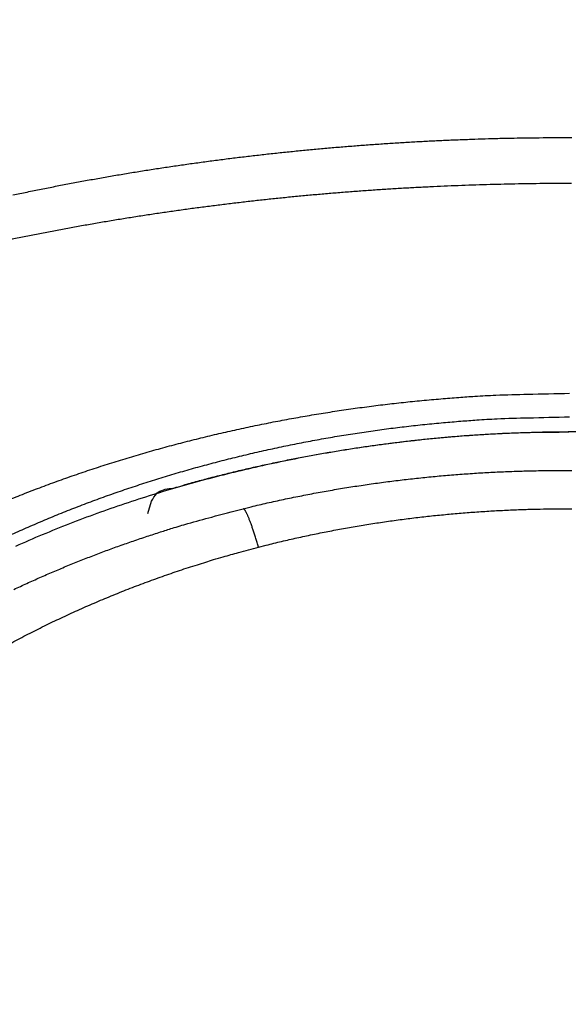
# Model space of a CAD drawing. Units: millimetres. Extents: x -1188 to 4, y 0 to 840.
# Drawn here: x -859 to -856, y 230 to 237 of the extents above; entities that cross this region are included whole.
import ezdxf

# ---------------------------------------------------------------- set-up
doc = ezdxf.new("R2010")
doc.units = ezdxf.units.MM
doc.header["$LTSCALE"] = 4
doc.layers.get('0').update_dxf_attribs({"lineweight": 25})

msp = doc.modelspace()

# ---------------------------------------------------------------- linework, layer by layer
at = {"linetype": 'Continuous'}
for points in [[(-966.91951, 220.0077, 0), (-966.63814, 220.0077)], [(-964.10588, 220.0077, 0), (-963.82452, 220.0077)], [(-1042.02998, 373.021, 0), (-1042.02998, 372.51298)], [(-1042.02998, 375.05307, 0), (-1042.02998, 374.54505)], [(-1043.02998, 333.88682, 0), (-1043.02998, 333.50568)], [(-1043.02998, 350.27587, 0), (-1043.02998, 349.89473)], [(-1043.02998, 347.98902, 0), (-1043.02998, 347.60788)], [(-1043.02998, 337.69823, 0), (-1043.02998, 337.31709)], [(-1043.02998, 344.9399, 0), (-1043.02998, 344.55876)], [(-1043.02998, 338.84165, 0), (-1043.02998, 338.46051)], [(-1042.02999, 338.98381, 0), (-1042.02999, 338.47579)], [(-1042.02999, 333.90363, 0), (-1042.02999, 333.39561)], [(-1043.02999, 364.37807, 0), (-1043.02999, 363.99693)], [(-1043.02999, 367.04606, 0), (-1043.02999, 366.66491)], [(-833.97003, 331.95641, 0), (-833.97003, 332.2248)], [(-1043.02999, 368.95176, 0), (-1043.02999, 368.57062)], [(-892.63344, 362.7075, 0.00000037), (-892.63346, 361.94001, 0.00000029), (-892.63347, 361.17253, 0.00000022), (-892.63349, 360.40505, 0.00000016), (-892.6335, 359.63757, 0.00000009), (-892.63352, 358.87009, 0.00000002), (-892.63353, 358.10261, -0.00000005), (-892.63355, 357.33512, -0.00000012), (-892.63356, 356.56764, -0.00000019), (-892.63358, 355.80016, -0.00000026), (-892.6336, 355.03268, -0.00000034), (-892.63361, 354.2652, -0.0000004), (-892.63363, 353.49772, -0.00000045), (-892.63365, 352.73024, -0.00000045), (-892.63368, 351.96275, -0.0000004), (-892.6337, 351.19527, -0.00000036), (-892.63372, 350.42779, -0.00000033), (-892.63375, 349.66032, -0.0000003), (-892.63378, 348.89284, -0.00000027), (-892.6338, 348.12536, -0.00000024), (-892.63383, 347.35788, -0.0000002), (-892.63386, 346.5904, -0.00000017), (-892.63389, 345.82293, -0.00000014), (-892.63392, 345.05545, -0.00000011), (-892.63395, 344.28797, -0.00000008), (-892.63398, 343.52049, -0.00000004), (-892.63401, 342.75302, -0.00000001), (-892.63404, 341.98554)], [(-1028.55942, 341.21778, -0.00000076), (-1028.55922, 341.98526, -0.00000052), (-1028.55901, 342.75275, -0.00000025), (-1028.55881, 343.52024, -0.00000001), (-1028.5586, 344.28772, 0.00000026), (-1028.5584, 345.05521, 0.00000049), (-1028.5582, 345.8227, 0.00000076), (-1028.558, 346.5902, 0.000001)], [(-1043.02999, 373.14431, -0.00000001), (-1043.02999, 372.76317)], [(-833.97003, 333.02661, -0.00000001), (-833.97003, 333.29274)], [(-1037.05303, 336.61413, 0.00000066), (-1037.05169, 338.14911, 0.00000055), (-1037.05035, 339.68409, 0.00000046), (-1037.04901, 341.21907, 0.00000035), (-1037.04767, 342.75405, 0.00000025), (-1037.04634, 344.28903, 0.00000014), (-1037.04501, 345.824, 0.00000004), (-1037.04367, 347.35898, -0.00000007), (-1037.04234, 348.89396, -0.00000017), (-1037.041, 350.42894, -0.00000028), (-1037.03967, 351.96392, -0.00000037), (-1037.03833, 353.4989, -0.00000048), (-1037.03698, 355.03389, -0.00000058), (-1037.03563, 356.56886, -0.00000069), (-1037.03428, 358.10378, -0.00000079)], [(-1043.02999, 376.95572, -0.00000001), (-1043.02999, 376.57458)], [(-1043.02999, 377.718, -0.00000001), (-1043.02999, 377.33686)], [(-1035.66428, 332.00827, 0.00000168), (-1035.66341, 333.54324, 0.00000152), (-1035.66255, 335.07821, 0.00000132), (-1035.66169, 336.61318, 0.00000115), (-1035.66084, 338.14816, 0.00000095), (-1035.66, 339.68313, 0.00000078), (-1035.65916, 341.2181, 0.00000059), (-1035.65833, 342.75307, 0.00000042), (-1035.65749, 344.28805, 0.00000022), (-1035.65666, 345.82302, 0.00000005), (-1035.65583, 347.35799, -0.00000014), (-1035.65499, 348.89296, -0.00000031), (-1035.65416, 350.42794, -0.00000051), (-1035.65332, 351.96291, -0.00000068), (-1035.65247, 353.49788, -0.00000087), (-1035.65162, 355.03287, -0.00000104), (-1035.65076, 356.56783, -0.00000123), (-1035.6499, 358.10275, -0.00000141), (-1035.64902, 359.63777, -0.00000161), (-1035.64814, 361.17295, -0.00000177)], [(-1043.03, 379.24256, -0.00000001), (-1043.03, 378.86142)], [(-892.63338, 374.21971, 0.0000013), (-892.63334, 373.45224, 0.00000003), (-892.63331, 372.68477, -0.000001), (-892.63327, 371.9173, -0.00000204)], [(-883.23396, 344.41911, 0.00000003), (-883.2345, 345.04303, 0.00000004), (-883.23505, 345.67446, 0.00000005), (-883.23561, 346.31394, 0.00000006), (-883.23618, 346.96255, 0.00000007), (-883.23675, 347.62137, 0.00000008), (-883.23733, 348.28611, 0.00000008), (-883.23792, 348.95605, 0.0000001), (-883.23852, 349.64801, 0.00000012), (-883.23915, 350.36859, 0.00000011), (-883.23975, 351.05135, 0.00000009), (-883.24026, 351.63516, 0.00000011), (-883.24073, 352.17469, 0.00000011), (-883.24122, 352.73075, 0.0000001), (-883.24172, 353.29803, 0.00000013), (-883.24221, 353.86112, 0.00000015), (-883.2427, 354.42136, 0.00000016), (-883.2432, 354.98267, 0.00000017), (-883.24369, 355.5447, 0.00000019), (-883.24419, 356.10646, 0.0000002), (-883.24468, 356.66803, 0.00000022), (-883.24518, 357.22967, 0.00000023), (-883.24567, 357.79137, 0.00000025), (-883.24617, 358.35305, 0.00000026), (-883.24666, 358.9147, 0.00000027), (-883.24716, 359.47633, 0.00000029), (-883.24766, 360.03803, 0.0000003), (-883.24816, 360.59986, 0.00000032), (-883.24866, 361.16137, 0.00000033), (-883.24916, 361.72241, 0.00000035)], [(-1043.02998, 331.59998), (-1043.02998, 331.21884), (-1043.02998, 330.8377), (-1043.02998, 330.45655), (-1043.02998, 330.07541), (-1043.02998, 329.69429), (-1043.02998, 329.31313), (-1043.02998, 328.93194), (-1043.02998, 328.55085, -0.00000002), (-1043.02998, 328.16991, -0.00000003), (-1043.02998, 327.78857, -0.00000004), (-1043.02998, 327.40666, -0.00000005), (-1043.02999, 327.02629, -0.00000006), (-1043.02999, 326.64819, -0.0000001), (-1043.02999, 326.26401, -0.0000002), (-1043.02999, 325.87084, -0.00000014), (-1043.02999, 325.50172, 0.00000005), (-1043.02999, 325.16802, -0.00000035), (-1043.02999, 324.73944, -0.00000087), (-1043.03, 324.07933, -0.00000044), (-1043.03001, 323.21486, -0.00000022)], [(-1043.03, 381.52941, -0.00000002), (-1043.03, 381.14827)], [(-832.9705, 342.49519, -0.00000001), (-832.97049, 342.27387, -0.00000001), (-832.97048, 342.05255)], [(-824.64298, 359.87734, -0.00000163), (-824.64212, 361.80691, -0.0000014), (-824.64126, 363.72678, -0.00000114), (-824.64039, 365.6359, -0.0000009), (-824.63952, 367.53375, -0.00000063), (-824.63865, 369.41874, -0.00000038), (-824.63779, 371.29017, -0.00000009), (-824.63693, 373.14597, 0.00000017), (-824.63608, 374.98455, 0.00000046), (-824.63525, 376.80309, 0.00000076), (-824.63444, 378.60219, 0.00000114), (-824.63364, 380.37933, 0.00000137)], [(-1043.03, 383.81626, -0.00000002), (-1043.03, 383.43512)], [(-833.97003, 364.89787, 0.00000002), (-833.97003, 365.16705, 0.00000002), (-833.97003, 365.43513, 0.00000002), (-833.97004, 365.70234, 0.00000001), (-833.97004, 365.96886)], [(-832.97056, 344.04442, 0.00000001), (-832.97055, 343.8231)], [(-833.97004, 334.35135, -0.00000001), (-833.97004, 334.61451, -0.00000002), (-833.97004, 334.87709, -0.00000002), (-833.97004, 335.13905, -0.00000002), (-833.97004, 335.40041, -0.00000002), (-833.97004, 335.6611, -0.00000002), (-833.97004, 335.92115, -0.00000003), (-833.97004, 336.1805, -0.00000003), (-833.97004, 336.43922, -0.00000003), (-833.97004, 336.69734, -0.00000003), (-833.97005, 336.95486, -0.00000004), (-833.97005, 337.21172, -0.00000004), (-833.97005, 337.46801, -0.00000004), (-833.97005, 337.72373, -0.00000004), (-833.97005, 337.97866, -0.00000004), (-833.97005, 338.23269, -0.00000005), (-833.97005, 338.48678, -0.00000005), (-833.97005, 338.74124, -0.00000005), (-833.97005, 338.99235, -0.00000005), (-833.97005, 339.23878, -0.00000006), (-833.97005, 339.49533, -0.00000007), (-833.97005, 339.77579, -0.00000006), (-833.97005, 340.06806, -0.00000007), (-833.97005, 340.35854, -0.00000008), (-833.97005, 340.64687, -0.00000007), (-833.97005, 340.93497, -0.00000007), (-833.97005, 341.22271, -0.00000006), (-833.97005, 341.50957, -0.00000006), (-833.97005, 341.79562, -0.00000006), (-833.97005, 342.08095, -0.00000006), (-833.97005, 342.36559, -0.00000006), (-833.97005, 342.64947, -0.00000005), (-833.97005, 342.93264, -0.00000005), (-833.97005, 343.21506, -0.00000005), (-833.97005, 343.49678, -0.00000005), (-833.97005, 343.77776, -0.00000005), (-833.97005, 344.05803, -0.00000004), (-833.97004, 344.33756, -0.00000004), (-833.97004, 344.61639, -0.00000004), (-833.97004, 344.89449, -0.00000004), (-833.97004, 345.17189, -0.00000003), (-833.97004, 345.44855, -0.00000003), (-833.97004, 345.72452, -0.00000003), (-833.97004, 345.99977, -0.00000003), (-833.97004, 346.27431, -0.00000003), (-833.97004, 346.54814)], [(-883.22003, 328.54889, -0.00000041), (-883.22049, 329.05627, -0.00000039), (-883.22094, 329.56458, -0.00000038), (-883.22139, 330.07399, -0.00000036), (-883.22184, 330.58476, -0.00000034), (-883.2223, 331.09704, -0.00000032), (-883.22275, 331.61111, -0.00000031), (-883.22321, 332.12709, -0.00000029), (-883.22366, 332.64528, -0.00000027), (-883.22412, 333.1658, -0.00000026), (-883.22458, 333.68895, -0.00000024), (-883.22504, 334.21484, -0.00000022), (-883.22551, 334.74381, -0.00000021), (-883.22598, 335.27594, -0.00000019), (-883.22645, 335.81158, -0.00000018), (-883.22692, 336.35082, -0.00000016), (-883.22739, 336.89403, -0.00000015), (-883.22787, 337.44127, -0.00000013), (-883.22835, 337.99296, -0.00000012), (-883.22884, 338.54914, -0.0000001), (-883.22933, 339.11024, -0.00000009), (-883.22982, 339.67632, -0.00000007), (-883.23032, 340.24782, -0.00000006), (-883.23082, 340.82479, -0.00000005), (-883.23133, 341.40771, -0.00000004), (-883.23185, 341.99662)], [(-884.62544, 349.22967, 0.00000002), (-884.62564, 349.60024, 0.00000004), (-884.62584, 349.97406, 0.00000004), (-884.62604, 350.35095, 0.00000006), (-884.62624, 350.73106, 0.00000007), (-884.62644, 351.11511, 0.00000008), (-884.62665, 351.50362, 0.00000009), (-884.62686, 351.89365, 0.00000009), (-884.62706, 352.2845, 0.00000011), (-884.62728, 352.6875, 0.00000014), (-884.6275, 353.10687, 0.00000011), (-884.62771, 353.49766, 0.00000009), (-884.62788, 353.81862, 0.00000011), (-884.62804, 354.10848, 0.00000013), (-884.6282, 354.41013, 0.00000013), (-884.62836, 354.72057, 0.0000002), (-884.62853, 355.02988, 0.00000025), (-884.62869, 355.3395, 0.00000028), (-884.62886, 355.65286, 0.00000031)], [(-1042.02998, 378.60919, 0.00000003), (-1042.02998, 378.10117)], [(-833.97003, 347.09368, -0.00000002), (-833.97003, 347.3654)], [(-833.97002, 330.06242, 0.00000002), (-833.97002, 330.33467)], [(-892.63407, 341.21806, 0.00000005), (-892.6341, 340.45058, 0.00000008), (-892.63412, 339.68311, 0.00000012), (-892.63415, 338.91563, 0.00000015), (-892.63418, 338.14815, 0.00000018), (-892.63421, 337.38067, 0.00000021), (-892.63424, 336.61319, 0.00000025), (-892.63426, 335.84574, 0.00000028), (-892.63429, 335.07823, 0.00000031), (-892.63431, 334.31065, 0.00000034), (-892.63433, 333.54327, 0.00000037), (-892.63436, 332.77618, 0.00000041), (-892.63438, 332.00831, 0.00000046), (-892.63439, 331.23927, 0.00000047), (-892.63441, 330.47334, 0.00000046), (-892.63443, 329.71199, 0.00000055), (-892.63444, 328.93837, 0.00000073), (-892.63446, 328.14667, 0.00000055), (-892.63447, 327.40339, 0.00000014), (-892.63447, 326.73142, 0.00000088), (-892.63448, 325.86841, 0.00000166), (-892.63448, 324.53918, 0.00000082), (-892.63448, 322.79843, 0.00000043)], [(-901.66814, 220.00774, 0.000001), (-901.39513, 220.00775, 0.00000087), (-901.12264, 220.00776, 0.00000071), (-900.85045, 220.00778, 0.00000057), (-900.57833, 220.00779, 0.00000041), (-900.30607, 220.0078, 0.00000028), (-900.03346, 220.00782, 0.00000012), (-899.76026, 220.00783, -0.00000002), (-899.4863, 220.00785, -0.00000017), (-899.2113, 220.00786, -0.00000031), (-898.93509, 220.00787, -0.00000046), (-898.65741, 220.00789, -0.00000059), (-898.37807, 220.0079, -0.00000073), (-898.09679, 220.00791, -0.00000086), (-897.81341, 220.00792, -0.000001), (-897.5276, 220.00793, -0.00000112), (-897.23922, 220.00794, -0.00000126), (-896.94792, 220.00795, -0.00000136), (-896.65351, 220.00795, -0.00000147), (-896.35557, 220.00796, -0.0000016)], [(-892.00558, 363.47503, 0.00000062), (-892.00495, 362.70753, 0.00000036), (-892.00432, 361.94004, 0.00000015), (-892.00368, 361.17255, -0.00000006), (-892.00305, 360.40505, -0.00000025), (-892.00242, 359.63756, -0.00000047), (-892.00179, 358.87007, -0.00000066), (-892.00116, 358.10258, -0.00000088)], [(-832.97053, 378.35138, 0.00000002), (-832.97054, 378.13002, 0.00000003), (-832.97055, 377.90866, 0.00000004), (-832.97057, 377.6873, 0.00000004), (-832.97058, 377.46595, 0.00000005), (-832.97059, 377.24459, 0.00000006), (-832.9706, 377.02323, 0.00000007), (-832.97061, 376.80188, 0.00000007), (-832.97062, 376.58053, 0.00000008), (-832.97063, 376.35917, 0.00000009), (-832.97064, 376.13782, 0.00000009), (-832.97065, 375.91647, 0.0000001), (-832.97066, 375.69512, 0.00000011), (-832.97068, 375.47376, 0.00000011), (-832.97069, 375.25241, 0.00000012), (-832.9707, 375.03106, 0.00000012)], [(-833.97002, 351.35754, 0.00000002), (-833.97001, 351.61818, 0.00000003), (-833.97001, 351.87813, 0.00000003), (-833.97001, 352.13741, 0.00000003), (-833.97001, 352.396, 0.00000003), (-833.97001, 352.65393, 0.00000004), (-833.97001, 352.91116, 0.00000004), (-833.97001, 353.16774, 0.00000004), (-833.97001, 353.42363, 0.00000005), (-833.97001, 353.67886, 0.00000005), (-833.97001, 353.93339, 0.00000005), (-833.97001, 354.1873, 0.00000005), (-833.97001, 354.44059, 0.00000006), (-833.97001, 354.69306, 0.00000006), (-833.97, 354.94462, 0.00000006), (-833.97, 355.19617, 0.00000007), (-833.97, 355.448, 0.00000007), (-833.97, 355.69662, 0.00000007), (-833.97, 355.9408, 0.00000008), (-833.97, 356.19443, 0.00000008), (-833.97, 356.47077, 0.00000007), (-833.97, 356.76034, 0.00000007), (-833.97, 357.05197, 0.00000007), (-833.97, 357.34312, 0.00000006), (-833.97, 357.63328, 0.00000006), (-833.97001, 357.92254, 0.00000006), (-833.97001, 358.21099, 0.00000006), (-833.97001, 358.49866, 0.00000006), (-833.97001, 358.78548, 0.00000006), (-833.97001, 359.0715, 0.00000006), (-833.97001, 359.35669, 0.00000005), (-833.97001, 359.6411, 0.00000005), (-833.97001, 359.92469, 0.00000005), (-833.97001, 360.2075, 0.00000005), (-833.97001, 360.4895, 0.00000005), (-833.97001, 360.77073, 0.00000005), (-833.97001, 361.05117, 0.00000004), (-833.97001, 361.33084, 0.00000004), (-833.97002, 361.60973, 0.00000004), (-833.97002, 361.88786, 0.00000004), (-833.97002, 362.16521, 0.00000004), (-833.97002, 362.44182, 0.00000004), (-833.97002, 362.71767, 0.00000003), (-833.97002, 362.99277, 0.00000003), (-833.97002, 363.26711, 0.00000003), (-833.97002, 363.54073, 0.00000003), (-833.97003, 363.8136, 0.00000003), (-833.97003, 364.08574, 0.00000002), (-833.97003, 364.35712, 0.00000002), (-833.97003, 364.62784)], [(-832.9709, 353.33998, 0.00000014), (-832.97089, 353.11866, 0.00000014), (-832.97088, 352.89733, 0.00000013), (-832.97088, 352.67601, 0.00000013), (-832.97087, 352.45468, 0.00000013), (-832.97086, 352.23335, 0.00000013), (-832.97086, 352.01203, 0.00000012), (-832.97085, 351.7907, 0.00000012), (-832.97084, 351.56938, 0.00000012), (-832.97084, 351.34805, 0.00000012), (-832.97083, 351.12673, 0.00000011), (-832.97082, 350.9054, 0.00000011), (-832.97081, 350.68408, 0.00000011), (-832.97081, 350.46275, 0.0000001), (-832.9708, 350.24143, 0.0000001), (-832.97079, 350.02011, 0.0000001), (-832.97078, 349.79878, 0.00000009), (-832.97078, 349.57746, 0.00000009), (-832.97077, 349.35613, 0.00000009), (-832.97076, 349.13481, 0.00000009), (-832.97075, 348.91349, 0.00000008), (-832.97074, 348.69216, 0.00000008), (-832.97073, 348.47084, 0.00000008), (-832.97073, 348.24952, 0.00000007), (-832.97072, 348.0282, 0.00000007), (-832.97071, 347.80687, 0.00000007), (-832.9707, 347.58555, 0.00000006), (-832.97069, 347.36423, 0.00000006), (-832.97068, 347.14291, 0.00000006), (-832.97068, 346.92159, 0.00000005), (-832.97067, 346.70026, 0.00000005), (-832.97066, 346.47894, 0.00000005), (-832.97065, 346.25762, 0.00000004), (-832.97064, 346.0363, 0.00000004), (-832.97063, 345.81498, 0.00000004), (-832.97062, 345.59366, 0.00000003), (-832.97061, 345.37234, 0.00000003), (-832.9706, 345.15102, 0.00000003), (-832.9706, 344.9297, 0.00000002), (-832.97059, 344.70838, 0.00000002), (-832.97058, 344.48706, 0.00000002), (-832.97057, 344.26574)], [(-833.97, 323.08405, 0.00000007), (-833.97, 323.36915, 0.00000007), (-833.97, 323.65377, 0.00000007), (-833.97, 323.93794, 0.00000006), (-833.97, 324.22162, 0.00000006), (-833.97, 324.50483, 0.00000006), (-833.97001, 324.78754, 0.00000006), (-833.97001, 325.06978, 0.00000006), (-833.97001, 325.35152, 0.00000005), (-833.97001, 325.63278, 0.00000005), (-833.97001, 325.91352, 0.00000005), (-833.97001, 326.19378, 0.00000005), (-833.97001, 326.47352, 0.00000005), (-833.97001, 326.75275, 0.00000004), (-833.97001, 327.03147, 0.00000004), (-833.97001, 327.30968, 0.00000004), (-833.97001, 327.58735, 0.00000004), (-833.97001, 327.86451, 0.00000004), (-833.97001, 328.14113, 0.00000003), (-833.97001, 328.41724, 0.00000003), (-833.97001, 328.69279, 0.00000003), (-833.97002, 328.96781, 0.00000003), (-833.97002, 329.24228, 0.00000003), (-833.97002, 329.51622, 0.00000002), (-833.97002, 329.78959)], [(-832.97047, 341.83123, -0.00000002), (-832.97046, 341.60991, -0.00000002), (-832.97045, 341.3886, -0.00000003), (-832.97044, 341.16728, -0.00000003), (-832.97043, 340.94596, -0.00000003), (-832.97042, 340.72464, -0.00000003), (-832.97042, 340.50333, -0.00000004), (-832.97041, 340.28201, -0.00000004), (-832.9704, 340.06069, -0.00000004), (-832.97039, 339.83937, -0.00000005), (-832.97038, 339.61806, -0.00000005), (-832.97037, 339.39674, -0.00000005), (-832.97036, 339.17542, -0.00000006), (-832.97035, 338.95411, -0.00000006), (-832.97035, 338.73279, -0.00000006), (-832.97034, 338.51148, -0.00000006), (-832.97033, 338.29016, -0.00000007), (-832.97032, 338.06884, -0.00000007), (-832.97031, 337.84753, -0.00000007), (-832.9703, 337.62621, -0.00000008), (-832.9703, 337.4049, -0.00000008), (-832.97029, 337.18358, -0.00000008), (-832.97028, 336.96227, -0.00000008), (-832.97027, 336.74095, -0.00000009), (-832.97026, 336.51964, -0.00000009), (-832.97026, 336.29832, -0.00000009), (-832.97025, 336.07701, -0.00000009), (-832.97024, 335.85569, -0.0000001), (-832.97023, 335.63438, -0.0000001), (-832.97023, 335.41307, -0.0000001), (-832.97022, 335.19175, -0.0000001), (-832.97021, 334.97044, -0.00000011), (-832.9702, 334.74912, -0.00000011), (-832.9702, 334.52781, -0.00000011), (-832.97019, 334.3065, -0.00000011), (-832.97018, 334.08518, -0.00000012), (-832.97018, 333.86387, -0.00000012), (-832.97017, 333.64256, -0.00000012), (-832.97016, 333.42124, -0.00000012), (-832.97016, 333.19993, -0.00000012), (-832.97015, 332.97862, -0.00000013), (-832.97014, 332.75731, -0.00000013), (-832.97014, 332.53599, -0.00000013), (-832.97013, 332.31468, -0.00000013), (-832.97013, 332.09337, -0.00000013), (-832.97012, 331.87206, -0.00000014), (-832.97012, 331.65075, -0.00000014), (-832.97011, 331.42943, -0.00000014), (-832.9701, 331.20812, -0.00000014), (-832.9701, 330.98681, -0.00000014), (-832.97009, 330.7655, -0.00000014), (-832.97009, 330.54419, -0.00000014), (-832.97008, 330.32288, -0.00000014), (-832.97008, 330.10157, -0.00000014), (-832.97008, 329.88025, -0.00000014), (-832.97007, 329.65894, -0.00000013), (-832.97007, 329.43763, -0.00000012), (-832.97006, 329.21632, -0.0000001), (-832.97006, 328.99501, -0.00000008), (-832.97005, 328.7737, -0.00000006), (-832.97005, 328.55239, -0.00000002), (-832.97005, 328.33108)], [(-833.97006, 370.3931, -0.00000002), (-833.97006, 370.64729, -0.00000003), (-833.97007, 370.90081, -0.00000003), (-833.97007, 371.15363)], [(-919.65066, 220.0077, 0.00000011), (-919.36977, 220.0077, 0.00000016), (-919.08902, 220.0077, 0.0000002), (-918.80822, 220.0077, 0.0000002), (-918.52738, 220.0077, 0.00000017), (-918.24656, 220.0077, 0.00000016), (-917.96574, 220.0077, 0.00000015), (-917.68492, 220.0077, 0.00000014), (-917.4041, 220.0077, 0.00000012), (-917.12328, 220.00771, 0.00000011), (-916.84246, 220.00771, 0.0000001), (-916.56164, 220.00771, 0.00000009), (-916.28083, 220.00771, 0.00000007), (-916.00001, 220.00771, 0.00000006), (-915.71919, 220.00772, 0.00000005), (-915.43837, 220.00772, 0.00000004), (-915.15755, 220.00772, 0.00000002), (-914.87673, 220.00772)], [(-884.62055, 340.0636, -0.00000036), (-884.62073, 340.38436, -0.00000034), (-884.6209, 340.70611, -0.00000032), (-884.62108, 341.02859, -0.00000031), (-884.62125, 341.35189, -0.00000029), (-884.62143, 341.67621, -0.00000028), (-884.6216, 342.00159, -0.00000026), (-884.62178, 342.32813, -0.00000025), (-884.62195, 342.65587, -0.00000023), (-884.62213, 342.98494, -0.00000021), (-884.62231, 343.31538, -0.0000002), (-884.62248, 343.64732, -0.00000019), (-884.62266, 343.98079, -0.00000017), (-884.62284, 344.31593, -0.00000016), (-884.62302, 344.65277, -0.00000014), (-884.6232, 344.99146, -0.00000013), (-884.62338, 345.332, -0.00000011), (-884.62356, 345.67458, -0.0000001), (-884.62374, 346.01919, -0.00000009), (-884.62393, 346.36602, -0.00000007), (-884.62411, 346.71505, -0.00000006), (-884.6243, 347.06649, -0.00000005), (-884.62449, 347.42032, -0.00000004), (-884.62468, 347.77674)], [(-920.21326, 220.0077, -0.00000002), (-919.93188, 220.0077)], [(-832.97044, 380.12228, -0.00000004), (-832.97045, 379.90091, -0.00000005), (-832.97046, 379.67955, -0.00000004), (-832.97048, 379.45818, -0.00000003), (-832.97049, 379.23682)], [(-914.03427, 220.00773, -0.00000003), (-913.75345, 220.00773, -0.00000004), (-913.47263, 220.00773, -0.00000005), (-913.19181, 220.00773, -0.00000007), (-912.91099, 220.00774, -0.00000008), (-912.63017, 220.00774, -0.00000009), (-912.34935, 220.00774, -0.0000001), (-912.06853, 220.00774, -0.00000012), (-911.78771, 220.00774, -0.00000013), (-911.50689, 220.00774, -0.00000014), (-911.22607, 220.00775, -0.00000015), (-910.94526, 220.00775, -0.00000017), (-910.66443, 220.00775, -0.00000018), (-910.3836, 220.00775, -0.00000019), (-910.1028, 220.00775, -0.0000002), (-909.82202, 220.00775, -0.00000022), (-909.54116, 220.00775, -0.00000024), (-909.26015, 220.00775, -0.00000024), (-908.97952, 220.00775, -0.00000023), (-908.69893, 220.00775, -0.00000028), (-908.41365, 220.00774, -0.0000004), (-908.11972, 220.00774, -0.00000042), (-907.82336, 220.00774, -0.00000041), (-907.53114, 220.00774, -0.00000038), (-907.24227, 220.00773, -0.00000028), (-906.95498, 220.00773, -0.00000021), (-906.66923, 220.00773, -0.00000014), (-906.38535, 220.00772, -0.00000008), (-906.10312, 220.00772)], [(-833.97007, 371.40595, -0.00000003), (-833.97007, 371.65789, -0.00000003), (-833.97007, 371.90933, -0.00000004), (-833.97007, 372.16005, -0.00000004), (-833.97007, 372.41011, -0.00000004), (-833.97007, 372.65951, -0.00000004), (-833.97008, 372.90828, -0.00000005), (-833.97008, 373.15639, -0.00000005), (-833.97008, 373.40388, -0.00000005), (-833.97008, 373.65071, -0.00000006), (-833.97008, 373.89693, -0.00000006), (-833.97008, 374.14251, -0.00000006), (-833.97008, 374.38748, -0.00000006), (-833.97008, 374.63181, -0.00000007), (-833.97008, 374.87554, -0.00000007), (-833.97008, 375.11864, -0.00000007), (-833.97008, 375.36115, -0.00000007), (-833.97008, 375.60304, -0.00000008), (-833.97008, 375.84434, -0.00000008), (-833.97008, 376.08503, -0.00000008), (-833.97008, 376.32514, -0.00000008), (-833.97008, 376.56465, -0.00000009), (-833.97008, 376.80358, -0.00000009), (-833.97008, 377.04191, -0.00000009), (-833.97008, 377.27969, -0.0000001), (-833.97008, 377.5169, -0.0000001), (-833.97008, 377.7535, -0.0000001), (-833.97008, 377.98942, -0.00000011), (-833.97008, 378.22503, -0.00000011), (-833.97008, 378.46041, -0.00000011), (-833.97008, 378.69431, -0.00000011), (-833.97008, 378.92628, -0.00000012), (-833.97008, 379.16138, -0.00000015)], [(-1042.02999, 331.87157), (-1042.02999, 331.36354, -0.00000006), (-1042.02999, 330.85546, -0.00000013), (-1042.02999, 330.3475, -0.00000023), (-1042.02999, 329.83975, -0.00000032), (-1042.02999, 329.33147, -0.00000044), (-1042.02999, 328.82242, -0.00000049), (-1042.03, 328.31543, -0.00000052), (-1042.03, 327.81148, -0.0000007), (-1042.03001, 327.2994, -0.00000102), (-1042.03002, 326.77536, -0.00000078), (-1042.03003, 326.28336, -0.00000012), (-1042.03004, 325.83857, -0.00000139), (-1042.03005, 325.26733, -0.00000278), (-1042.03009, 324.38749, -0.00000138), (-1042.03014, 323.23526, -0.00000071)], [(-833.97008, 379.40132, -0.00000011), (-833.97007, 379.62626, -0.00000004), (-833.97007, 379.82935, -0.00000017)], [(-874.63246, 220.0078, -0.00000152), (-874.35153, 220.00779, -0.00000107), (-874.06974, 220.00778, -0.00000071), (-873.7881, 220.00776, -0.00000037), (-873.50701, 220.00775, 0.00000004), (-873.22639, 220.00774, 0.00000044), (-872.94429, 220.00773, 0.00000095), (-872.66011, 220.00772, 0.00000118), (-872.38156, 220.00771, 0.00000133), (-872.1113, 220.0077, 0.00000214)], [(-893.76513, 220.00791, -0.00000074), (-893.48382, 220.0079, -0.00000064), (-893.20241, 220.00789, -0.00000054), (-892.92103, 220.00788, -0.00000045), (-892.63968, 220.00786, -0.00000034), (-892.35832, 220.00785, -0.00000024), (-892.07696, 220.00784, -0.00000014), (-891.79559, 220.00783, -0.00000004), (-891.51423, 220.00781, 0.00000006), (-891.23287, 220.0078, 0.00000016), (-890.95151, 220.00779, 0.00000026), (-890.67014, 220.00778, 0.00000036), (-890.38878, 220.00776, 0.00000046), (-890.10744, 220.00775, 0.00000056), (-889.82605, 220.00774, 0.00000066), (-889.54459, 220.00773, 0.00000076), (-889.26333, 220.00772, 0.00000088), (-888.98236, 220.00772, 0.00000096), (-888.7006, 220.00771, 0.00000101)], [(-1042.02998, 380.13324, 0.00000013), (-1042.02998, 379.62523, -0.00000014), (-1042.02998, 379.11721)], [(-833.97007, 380.48731, -0.00000015), (-833.97006, 381.00804, -0.00000008)], [(-1037.01893, 374.98859, -0.0000004), (-1037.01766, 376.33254, -0.00000269)], [(-824.63006, 388.80698, 0.00000051), (-824.6295, 390.21526, 0.00000484)], [(-832.97004, 328.10977, 0.00000006), (-832.97004, 327.88846, 0.00000012), (-832.97003, 327.66715, 0.00000018), (-832.97003, 327.44584, 0.00000025), (-832.97002, 327.22453, 0.00000034)], [(-1029.214, 341.98552, 0.00000024), (-1029.2142, 341.21803, 0.00000051), (-1029.21441, 340.45055, 0.00000075), (-1029.21461, 339.68306, 0.00000102), (-1029.2148, 338.91558, 0.00000126), (-1029.21499, 338.14809, 0.00000153), (-1029.21518, 337.3806, 0.00000176), (-1029.21536, 336.61312, 0.00000203), (-1029.21553, 335.84566, 0.00000227), (-1029.2157, 335.07815, 0.00000255), (-1029.21586, 334.31056, 0.00000277), (-1029.21601, 333.54318, 0.00000301), (-1029.21615, 332.77609, 0.00000329), (-1029.21628, 332.00821, 0.00000366), (-1029.2164, 331.23917, 0.00000376), (-1029.2165, 330.47324, 0.00000367), (-1029.21659, 329.7119, 0.00000441), (-1029.21667, 328.93828, 0.00000579), (-1029.21674, 328.14659, 0.00000441), (-1029.21679, 327.40332, 0.00000109), (-1029.21683, 326.73135, 0.00000704), (-1029.21684, 325.86835, 0.00001322), (-1029.2168, 324.53914, 0.00000653), (-1029.21672, 322.79843, 0.0000034)], [(-1029.21169, 351.19537, -0.0000028), (-1029.21185, 350.42788, -0.00000253), (-1029.21203, 349.66039, -0.00000229), (-1029.21221, 348.89291, -0.00000202), (-1029.21239, 348.12542, -0.00000178), (-1029.21258, 347.35793, -0.00000151), (-1029.21278, 346.59044, -0.00000128), (-1029.21298, 345.82296, -0.00000101), (-1029.21318, 345.05547, -0.00000077), (-1029.21338, 344.28798, -0.0000005), (-1029.21359, 343.52049, -0.00000026), (-1029.2138, 342.75301)], [(-905.82234, 220.00772, 0.00000007), (-905.54286, 220.00771, 0.00000014), (-905.26464, 220.00771, 0.00000022), (-904.98738, 220.0077, 0.00000029), (-904.71096, 220.0077, 0.00000037), (-904.43564, 220.0077, 0.00000046), (-904.16147, 220.0077, 0.00000052), (-903.8866, 220.0077, 0.00000057), (-903.60917, 220.0077, 0.0000009), (-903.32979, 220.0077, 0.0000016)], [(-892.01314, 372.68499, 0.00000084), (-892.01248, 371.91749, -0.00000036), (-892.01183, 371.14999, -0.00000181)], [(-892.63339, 365.00995, 0.00000039), (-892.63341, 364.24246, 0.00000049)], [(-867.82484, 220.00748, -0.00000156), (-867.5924, 220.00746, -0.00000132), (-867.36546, 220.00743, -0.00000111), (-867.14295, 220.0074, -0.00000085), (-866.92419, 220.00737, -0.00000062), (-866.70829, 220.00735, -0.00000034), (-866.49458, 220.00732, -0.00000009), (-866.28228, 220.00729, 0.00000019), (-866.07071, 220.00726, 0.00000044), (-865.85919, 220.00724, 0.00000072), (-865.647, 220.00721, 0.00000097), (-865.43349, 220.00718, 0.00000124), (-865.21789, 220.00716, 0.00000147), (-864.99956, 220.00714, 0.00000172)], [(-886.0457, 220.00767, -0.000001), (-885.76034, 220.00766, -0.00000082), (-885.48092, 220.00765, -0.00000058), (-885.20671, 220.00764, -0.00000021), (-884.93703, 220.00763, 0.00000014), (-884.67028, 220.00762, 0.00000053), (-884.40581, 220.00761, 0.00000085), (-884.14636, 220.0076, 0.0000012)], [(-857.67851, 220.00743, 0.00000155), (-857.39959, 220.00747, -0.00000016), (-857.12951, 220.00752, -0.00000014), (-856.8851, 220.00756, 0.00000217)], [(-887.57515, 220.0077, 0.00000018), (-887.26082, 220.00769, -0.0000007), (-886.93938, 220.00769, -0.00000172)], [(-878.89257, 220.00773, -0.0000002), (-878.62817, 220.00775, -0.00000041), (-878.36363, 220.00776, -0.0000006), (-878.09792, 220.00777, -0.0000008), (-877.82985, 220.00778, -0.00000097), (-877.5582, 220.00779, -0.00000116), (-877.2816, 220.0078, -0.00000128), (-876.99995, 220.00781, -0.00000141), (-876.71207, 220.00781, -0.00000157), (-876.41353, 220.00782, -0.00000174), (-876.10143, 220.00782, -0.00000172), (-875.78809, 220.00782, -0.00000183), (-875.48619, 220.00782, -0.00000207), (-875.19519, 220.00781, -0.00000222)], [(-882.19991, 220.0076, 0.00000138), (-881.91923, 220.0076, 0.00000129), (-881.64026, 220.00761, 0.0000012), (-881.36243, 220.00762, 0.00000108), (-881.08522, 220.00763, 0.00000098), (-880.80852, 220.00764, 0.00000086), (-880.53206, 220.00765, 0.00000076), (-880.25433, 220.00766, 0.00000065), (-879.97449, 220.00768, 0.00000053), (-879.69667, 220.00769, 0.0000004), (-879.42502, 220.0077, 0.00000025), (-879.15777, 220.00772)], [(-871.4749, 220.0077, 0.000001), (-871.10008, 220.00769, -0.000002), (-870.72075, 220.00769, -0.00000301)], [(-859.14832, 235.59699, -0.00144224), (-859.05614, 235.61637, -0.00143169), (-858.96384, 235.63521, -0.00142513), (-858.87144, 235.65354, -0.00142088), (-858.77894, 235.67133, -0.00141645), (-858.68634, 235.6886, -0.0014107), (-858.59363, 235.70534, -0.0014058), (-858.50084, 235.72156, -0.00140053), (-858.40795, 235.73726, -0.00139584), (-858.31497, 235.75244, -0.00139054), (-858.22191, 235.7671, -0.00138589), (-858.12877, 235.78124, -0.00138071), (-858.03555, 235.79486, -0.00137614), (-857.94225, 235.80798, -0.00137104), (-857.84887, 235.82057, -0.00136656), (-857.75543, 235.83266, -0.00136157), (-857.66192, 235.84423, -0.00135714), (-857.56835, 235.8553, -0.00135218), (-857.47472, 235.86586, -0.00134794), (-857.38103, 235.87591, -0.00134331), (-857.28729, 235.88545, -0.00133883), (-857.19349, 235.8945, -0.00133346), (-857.09965, 235.90304, -0.00133024), (-857.00576, 235.91108, -0.00132794), (-856.91182, 235.91861, -0.00132068), (-856.81787, 235.92566, -0.00130834), (-856.72391, 235.9322, -0.0013155), (-856.62983, 235.93825, -0.00133716), (-856.53557, 235.9438, -0.001296), (-856.44167, 235.94887, -0.00120753), (-856.34831, 235.95343, -0.00132701), (-856.25343, 235.95752, -0.00157354), (-856.15631, 235.96112, -0.00119438), (-856.06511, 235.96421, -0.00041672), (-855.98266, 235.96677, -0.00167198), (-855.87676, 235.96896, -0.00286118), (-855.71364, 235.97094, -0.00139834), (-855.50002, 235.97268, -0.00074195)], [(-855.50119, 235.67205), (-855.59371, 235.67182, 0.00119409), (-855.68623, 235.67115, 0.00119219), (-855.77874, 235.67003, 0.00119384), (-855.87126, 235.66848, 0.00119967), (-855.96377, 235.66646, 0.00120402), (-856.05628, 235.66401, 0.00120798), (-856.14877, 235.6611, 0.00121176), (-856.24125, 235.65775, 0.00121634), (-856.33371, 235.65393, 0.00122039), (-856.42615, 235.64967, 0.00122494), (-856.51858, 235.64494, 0.00122903), (-856.61097, 235.63977, 0.00123372), (-856.70334, 235.63413, 0.00123792), (-856.79568, 235.62803, 0.0012427), (-856.88798, 235.62147, 0.00124699), (-856.98025, 235.61445, 0.00125187), (-857.07248, 235.60695, 0.00125624), (-857.16467, 235.599, 0.00126121), (-857.25682, 235.59057, 0.00126568), (-857.34891, 235.58168, 0.00127074), (-857.44096, 235.57232, 0.00127529), (-857.53296, 235.56248, 0.00128044), (-857.62489, 235.55217, 0.00128507), (-857.71677, 235.54139, 0.00129031), (-857.80859, 235.53012, 0.00129502), (-857.90035, 235.51838, 0.00130034), (-857.99203, 235.50616, 0.00130512), (-858.08365, 235.49346, 0.00131053), (-858.1752, 235.48027, 0.00131538), (-858.26667, 235.4666, 0.00132086), (-858.35806, 235.45244, 0.00132579), (-858.44937, 235.43781, 0.00133137), (-858.5406, 235.42267, 0.00133632), (-858.63174, 235.40705, 0.00134186), (-858.72279, 235.39093, 0.00134703), (-858.81375, 235.37433, 0.00135309), (-858.90461, 235.35722, 0.00135771), (-858.99538, 235.33963, 0.00136207), (-859.08604, 235.32153, 0.00136907), (-859.17661, 235.30294, 0.00138042)], [(-859.17008, 233.60913, -0.00368533), (-859.05801, 233.65383, -0.00362001), (-858.94526, 233.69687, -0.00356244), (-858.83191, 233.73836, -0.00349852), (-858.71795, 233.77823, -0.00344219), (-858.60345, 233.81658, -0.00337968), (-858.4884, 233.85336, -0.00332523), (-858.37287, 233.88864, -0.00326544), (-858.25687, 233.9224, -0.00321167), (-858.14044, 233.95469, -0.00315057), (-858.02361, 233.9855, -0.00310362), (-857.90642, 234.01488, -0.00305866), (-857.78887, 234.04279, -0.00303467), (-857.67101, 234.0693, -0.00302519), (-857.55285, 234.09434, -0.0030184), (-857.43439, 234.11798, -0.00301154), (-857.31564, 234.14016, -0.00299452), (-857.19668, 234.16093, -0.00296673), (-857.07752, 234.18025, -0.00298332), (-856.95802, 234.19817, -0.00303311), (-856.83814, 234.21463, -0.00294053), (-856.71857, 234.2297, -0.00274052), (-856.59955, 234.24331, -0.0030137), (-856.47846, 234.25555, -0.00357782), (-856.3544, 234.26638, -0.00271617), (-856.23784, 234.27572, -0.00094329), (-856.13239, 234.28346, -0.00380974), (-855.99684, 234.29023, -0.00653663), (-855.78794, 234.29653, -0.00319627), (-855.5143, 234.30231, -0.00169473)], [(-859.18185, 233.36956, -0.00390157), (-859.0752, 233.41771, -0.00384794), (-858.96773, 233.46429, -0.00379011), (-858.85945, 233.50926, -0.0037389), (-858.75041, 233.55268, -0.00368386), (-858.64063, 233.59449, -0.00363522), (-858.53017, 233.63478, -0.00358296), (-858.41904, 233.67348, -0.00353732), (-858.3073, 233.71067, -0.00348869), (-858.19496, 233.7463, -0.00344524), (-858.08208, 233.78042, -0.00339763), (-857.96868, 233.813, -0.00336034), (-857.85482, 233.84409, -0.00332483), (-857.74049, 233.87364, -0.00330295), (-857.62575, 233.90172, -0.00328974), (-857.5106, 233.92826, -0.00328077), (-857.39507, 233.95332, -0.00327354), (-857.27918, 233.97684, -0.0032549), (-857.16298, 233.99888, -0.00322496), (-857.04653, 234.01937, -0.00324357), (-856.92967, 234.03839, -0.00329935), (-856.81237, 234.05586, -0.00319939), (-856.69532, 234.07185, -0.00298254), (-856.57875, 234.08628, -0.00328331), (-856.46011, 234.09925, -0.00390402), (-856.33852, 234.11072, -0.00296326), (-856.22425, 234.1206, -0.00102236), (-856.12086, 234.12879, -0.00416749), (-855.98792, 234.13588, -0.00716875), (-855.78302, 234.14238, -0.00350663), (-855.51459, 234.14824, -0.00185809)], [(-855.40407, 234.04951, 0.00507232), (-855.59571, 234.04936, 0.00506553), (-855.78731, 234.04538, 0.00506029), (-855.97878, 234.03743, 0.00505782), (-856.17006, 234.02567, 0.00505755), (-856.36106, 234.00994, 0.00505917), (-856.55169, 233.99041, 0.00506303), (-856.74187, 233.96692, 0.0050698), (-856.93154, 233.93963, 0.0050811), (-857.12058, 233.90839, 0.00508864), (-857.30895, 233.87338, 0.00509396), (-857.49654, 233.83442, 0.00512182), (-857.68328, 233.79168, 0.00517966), (-857.86904, 233.74495, 0.00527406), (-858.05374, 233.69432, 0.00542947), (-858.2372, 233.63956, 0.00556432), (-858.41937, 233.58075, 0.00571164), (-858.60005, 233.51765, 0.00584655), (-858.77919, 233.45035, 0.00600212), (-858.9566, 233.37862, 0.00614141), (-859.13222, 233.30255, 0.00629977)], [(-858.26821, 233.51692), (-858.24327, 233.59796, -0.04421944), (-858.20935, 233.65091, -0.10395597), (-858.16529, 233.67211, -0.13344414), (-858.11695, 233.67993, -0.01094647), (-858.06995, 233.69189, 0.03062739), (-858.02386, 233.70668, 0.00045908), (-857.97733, 233.72005, -0.00955637), (-857.93048, 233.73237, -0.00186773), (-857.88367, 233.74472, 0.00068153), (-857.83687, 233.757, -0.00124914), (-857.79, 233.76895, -0.00188212), (-857.74307, 233.78059, -0.00137773), (-857.69611, 233.79198, -0.00120465), (-857.64912, 233.80314, -0.00131835), (-857.60211, 233.81402, -0.00135038), (-857.55507, 233.82466, -0.00130822), (-857.50801, 233.83503, -0.00128903), (-857.46095, 233.84515, -0.00128717), (-857.41388, 233.85502, -0.00128174), (-857.36681, 233.86464, -0.00127045), (-857.31975, 233.874, -0.00126229), (-857.2727, 233.88312, -0.00125417), (-857.22567, 233.89199, -0.00124747), (-857.17865, 233.90062, -0.00123934), (-857.13167, 233.90899, -0.001233), (-857.08472, 233.91712, -0.00122558), (-857.03781, 233.92501, -0.00121999), (-856.99094, 233.93265, -0.00121339), (-856.94412, 233.94005, -0.00120806), (-856.89735, 233.94721, -0.00120115), (-856.85064, 233.95413, -0.00119778), (-856.804, 233.96082, -0.00119534), (-856.75743, 233.96726, -0.00119935), (-856.71092, 233.97347, -0.00120882), (-856.66448, 233.97943, -0.00121715), (-856.61809, 233.98516, -0.00122485), (-856.57177, 233.99065, -0.00123239), (-856.5255, 233.9959, -0.00124009), (-856.47929, 234.00091, -0.00124751), (-856.43314, 234.00568, -0.00125503), (-856.38704, 234.0102, -0.00126177), (-856.34098, 234.01449, -0.00126811), (-856.29498, 234.01853, -0.00127568), (-856.24903, 234.02233, -0.00128466), (-856.20311, 234.02589, -0.00128768), (-856.15725, 234.02921, -0.00128593), (-856.11145, 234.03228, -0.00130311), (-856.06564, 234.03511, -0.00133586), (-856.01981, 234.03769, -0.001303), (-855.97419, 234.04003, -0.00122082), (-855.92888, 234.04213, -0.00135361), (-855.88287, 234.04398, -0.00162185), (-855.83583, 234.04558, -0.00123377), (-855.79168, 234.04694, -0.00042026), (-855.75178, 234.04805, -0.00175094), (-855.7006, 234.04892, -0.00303019), (-855.62183, 234.04954, -0.00148509), (-855.51871, 234.04991, -0.00078719)], [(-857.6458, 233.54929), (-857.59321, 233.56204, -0.0015965), (-857.54054, 233.57446, -0.00159802), (-857.48778, 233.58654, -0.00159617), (-857.43495, 233.59829, -0.00159086), (-857.38203, 233.60969, -0.00158698), (-857.32905, 233.62076, -0.00158353), (-857.27598, 233.63149, -0.00158032), (-857.22285, 233.6419, -0.00157662), (-857.16965, 233.65195, -0.00157343), (-857.11639, 233.66168, -0.00157), (-857.06306, 233.67107, -0.00156699), (-857.00967, 233.68013, -0.0015637), (-856.95622, 233.68884, -0.00156084), (-856.90272, 233.69723, -0.00155772), (-856.84916, 233.70528, -0.00155502), (-856.79556, 233.713, -0.0015521), (-856.7419, 233.72037, -0.00154953), (-856.6882, 233.72743, -0.0015467), (-856.63445, 233.73414, -0.0015444), (-856.58066, 233.74052, -0.00154203), (-856.52684, 233.74656, -0.0015395), (-856.47298, 233.75228, -0.00153631), (-856.41908, 233.75766, -0.00153533), (-856.36515, 233.76271, -0.0015358), (-856.31119, 233.76742, -0.00153013), (-856.25721, 233.77181, -0.00151884), (-856.20323, 233.77586, -0.00153016), (-856.14917, 233.77958, -0.00155903), (-856.09501, 233.78297, -0.00151349), (-856.04106, 233.78603, -0.00141222), (-855.98741, 233.78875, -0.0015564), (-855.93288, 233.79115, -0.00185218), (-855.87707, 233.79321, -0.00140619), (-855.82467, 233.79495, -0.00048534), (-855.77729, 233.79636, -0.00197881), (-855.71643, 233.79743, -0.00340096), (-855.62272, 233.79812, -0.0016633), (-855.49999, 233.79844, -0.00088182)], [(-859.14201, 233.02247, -0.00302197), (-859.05719, 233.06165, -0.00301651), (-858.9719, 233.09979, -0.00299622), (-858.88618, 233.13692, -0.00295977), (-858.80006, 233.17298, -0.00296883), (-858.71343, 233.20807, -0.00301043), (-858.62624, 233.24215, -0.00291289), (-858.53902, 233.27513, -0.00270968), (-858.45196, 233.30693, -0.00296911), (-858.36307, 233.3381, -0.00350899), (-858.27169, 233.36878, -0.00266247), (-858.18567, 233.39699, -0.00093662), (-858.10773, 233.42199, -0.00370961), (-858.00693, 233.45181, -0.00632695), (-857.85079, 233.49478, -0.0030892), (-857.6458, 233.54929, -0.00163915)], [(-857.54496, 233.29844), (-857.54928, 233.31303, 0.00101539), (-857.5536, 233.32742, 0.00103054), (-857.55793, 233.3416, 0.00106814), (-857.56226, 233.35557, 0.00114047), (-857.56657, 233.36925, 0.00121273), (-857.57086, 233.38264, 0.001287), (-857.57512, 233.39568, 0.00137263), (-857.57934, 233.40836, 0.0014729), (-857.58351, 233.42063, 0.00158776), (-857.58763, 233.43248, 0.00171762), (-857.59167, 233.44385, 0.00187041), (-857.59564, 233.45475, 0.00204397), (-857.59952, 233.46513, 0.00225598), (-857.60331, 233.47497, 0.0025016), (-857.60699, 233.48425, 0.00279593), (-857.61057, 233.49295, 0.00312529), (-857.61402, 233.50105, 0.00359102), (-857.61736, 233.50854, 0.00419692), (-857.62057, 233.5154, 0.00479044), (-857.62363, 233.52164, 0.00526243), (-857.62655, 233.52722, 0.00686593), (-857.62934, 233.53217, 0.01006121), (-857.63203, 233.53646, 0.01013927), (-857.63446, 233.54011, 0.00464379), (-857.63658, 233.54308, 0.01902397), (-857.63896, 233.54549, 0.05935156), (-857.64216, 233.54739, 0.05669695), (-857.64607, 233.54881, 0.04174571)], [(-857.54496, 233.29844), (-857.49492, 233.31115, -0.0016692), (-857.44479, 233.32353, -0.00167152), (-857.39459, 233.33556, -0.00166936), (-857.3443, 233.34726, -0.00166245), (-857.29393, 233.35862, -0.00165743), (-857.24349, 233.36965, -0.00165294), (-857.19298, 233.38034, -0.00164875), (-857.1424, 233.3907, -0.00164383), (-857.09174, 233.40072, -0.00163957), (-857.04103, 233.41041, -0.00163492), (-856.99024, 233.41977, -0.00163082), (-856.9394, 233.4288, -0.00162627), (-856.8885, 233.43749, -0.00162228), (-856.83754, 233.44585, -0.00161787), (-856.78652, 233.45388, -0.00161402), (-856.73546, 233.46158, -0.00160977), (-856.68434, 233.46895, -0.00160602), (-856.63317, 233.47599, -0.00160184), (-856.58196, 233.4827, -0.00159833), (-856.53071, 233.48909, -0.00159459), (-856.47941, 233.49514, -0.00159082), (-856.42808, 233.50087, -0.00158622), (-856.37671, 233.50627, -0.001584), (-856.3253, 233.51134, -0.00158312), (-856.27386, 233.51609, -0.00157607), (-856.2224, 233.52051, -0.00156313), (-856.17093, 233.5246, -0.00157346), (-856.11938, 233.52838, -0.00160156), (-856.06774, 233.53182, -0.00155369), (-856.01628, 233.53494, -0.00144881), (-855.96511, 233.53774, -0.00159484), (-855.9131, 233.54022, -0.00189515), (-855.85986, 233.54237, -0.00143855), (-855.80987, 233.5442, -0.00049852), (-855.76466, 233.5457, -0.00202011), (-855.7066, 233.5469, -0.00346569), (-855.61715, 233.54782, -0.00169421), (-855.50002, 233.54846, -0.00089839)], [(-859.15624, 232.67429, -0.00221183), (-859.10329, 232.7023, -0.00217571), (-859.05012, 232.72983, -0.00213698), (-858.99675, 232.75691, -0.00208537), (-858.94317, 232.78352, -0.00207741), (-858.88939, 232.80968, -0.00210969), (-858.8354, 232.83536, -0.00212289), (-858.78121, 232.86058, -0.00212038), (-858.72681, 232.88533, -0.00211462), (-858.67222, 232.90962, -0.0021039), (-858.61742, 232.93344, -0.00209486), (-858.56245, 232.9568, -0.00208514), (-858.50728, 232.97968, -0.00207877), (-858.45194, 233.00211, -0.00207325), (-858.3964, 233.02408, -0.00206041), (-858.34072, 233.04558, -0.00203948), (-858.28488, 233.06661, -0.002049), (-858.22881, 233.0872, -0.00208067), (-858.1725, 233.10735, -0.00201542), (-858.11627, 233.12698, -0.0018768), (-858.06022, 233.14606, -0.00206004), (-858.0031, 233.16493, -0.00243931), (-857.94448, 233.18369, -0.00185158), (-857.88936, 233.20104, -0.00064879), (-857.83945, 233.2165, -0.00258656), (-857.77507, 233.23533, -0.00441998), (-857.67553, 233.263, -0.00215975), (-857.54496, 233.29844, -0.00114619)], [(-859.82802, 220.00714, 0.00000314), (-859.38417, 220.00719, 0.0000034)]]:
    msp.add_lwpolyline(points, format="xyb", dxfattribs=at)

doc.saveas('drawing.dxf')
